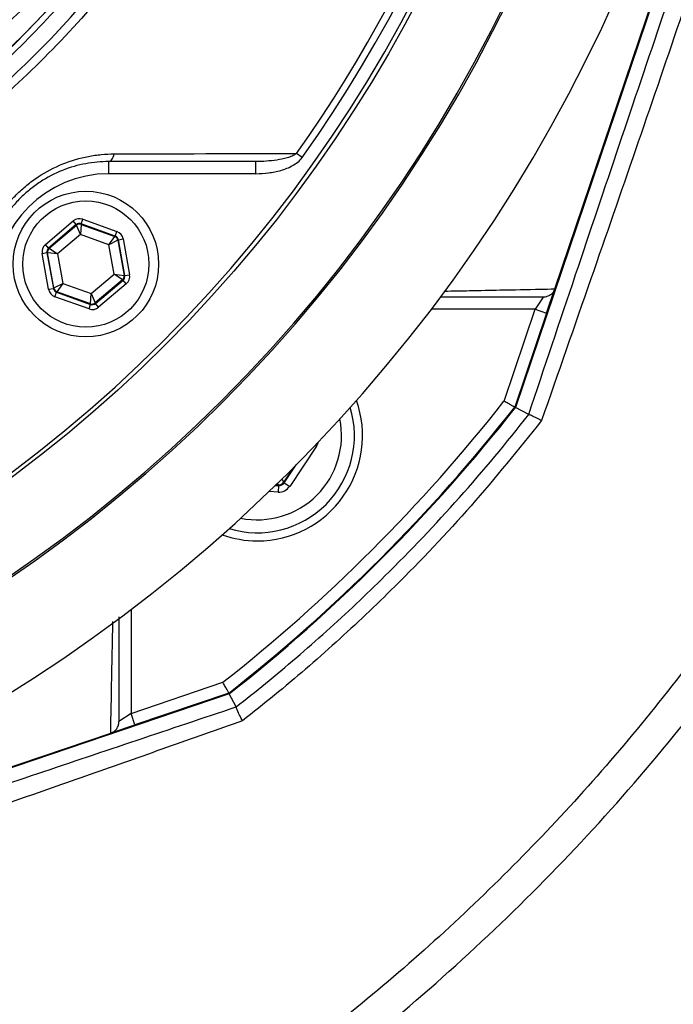
# Model space of a CAD drawing. Extents: x 330 to 4510, y 110 to 6446.
# Drawn here: x 3347 to 3428, y 1392 to 1514 of the extents above; entities that cross this region are included whole.
import ezdxf

# ---------------------------------------------------------------- set-up
doc = ezdxf.new("R2010")
doc.units = 0
doc.header["$LTSCALE"] = 22
doc.layers.get('0').update_dxf_attribs({"linetype": 'CONTINUOUS'})
doc.layers.add('AM_BOR', color=7, linetype='CONTINUOUS')
doc.styles.add('SLDTEXTSTYLE0', font='TXT', dxfattribs={"width": 0.605})
doc.dimstyles.new('SLDDIMSTYLE0', dxfattribs={"dimtxt": 44, "dimasz": 44, "dimexe": 0, "dimexo": 0.0625, "dimgap": 11, "dimtad": 1, "dimdec": 0, "dimrnd": 1e-09, "dimzin": 12, "dimtxsty": 'SLDTEXTSTYLE0', "dimsah": 1, "dimcen": 0.09, "dimazin": 3, "dimtfac": 1, "dimtdec": 0, "dimtofl": 0, "dimtmove": 0, "dimatfit": 3, "dimtolj": 1, "dimtzin": 12})

# ---------------------------------------------------------------- blocks, each defined once
blk = doc.blocks.new('_D_12')
at = {"layer": 'AM_BOR', "color": 7}
for p, q in [((3437.31, 1594.83), (3736.2, 1594.83)), ((3714.2, 1330.58), (3714.2, 1594.83)), ((3636.59, 1521.53), (3636.59, 1536.65)), ((3636.59, 1536.65), (3704.12, 1536.65)), ((3704.12, 1536.65), (3704.12, 1521.53)), ((3636.59, 1403.89), (3636.59, 1388.76)), ((3704.12, 1388.76), (3704.12, 1403.89)), ((3636.59, 1388.76), (3704.12, 1388.76)), ((3280.67, 1330.58), (3736.2, 1330.58))]:
    blk.add_line(p, q, dxfattribs=at)
for points in [[(3714.2, 1594.83), (3708.7, 1550.83), (3719.7, 1550.83)], [(3714.2, 1330.58), (3719.7, 1374.58), (3708.7, 1374.58)]]:
    blk.add_solid(points, dxfattribs=at)
at = {"layer": 'AM_BOR', "color": 7, "char_height": 44, "attachment_point": 1, "rotation": 90, "style": 'SLDTEXTSTYLE0'}
for s, insert in [('10.4', (3647.4, 1403.89)), ('264', (3569.79, 1412.29))]:
    blk.add_mtext(s, dxfattribs=dict(at, insert=insert))

msp = doc.modelspace()

# ---------------------------------------------------------------- linework, layer by layer
at = {"color": 7, "linetype": 'CONTINUOUS'}
for p, q in [((3441.52, 1562.74), (3408.7, 1465.73)), ((3413.55, 1480.39), (3441.43, 1562.78)), ((3382.33, 1496.64), (3381.63, 1497.13)), ((3358.4, 1494.63), (3358.4, 1496.13)), ((3376.6, 1494.63), (3376.6, 1496.13)), ((3376.6, 1494.63), (3358.4, 1494.63)), ((3350.57, 1485.9), (3354, 1488.8)), ((3354.39, 1488.34), (3354, 1488.8)), ((3354.98, 1488.45), (3355.18, 1489.01)), ((3359.21, 1486.92), (3354.98, 1488.45)), ((3354.98, 1488.45), (3355, 1488.36)), ((3355.18, 1489.01), (3359.41, 1487.49)), ((3354.39, 1488.34), (3350.96, 1485.44)), ((3351.04, 1485.41), (3354.4, 1488.26)), ((3354.4, 1488.26), (3354.39, 1488.34)), ((3354.91, 1487.12), (3354.4, 1488.26)), ((3355, 1488.36), (3354.91, 1487.12)), ((3355, 1488.36), (3359.14, 1486.87)), ((3359.21, 1486.92), (3359.41, 1487.49)), ((3354.91, 1487.12), (3352.08, 1484.72)), ((3358.41, 1485.86), (3354.91, 1487.12)), ((3358.41, 1485.86), (3359.14, 1486.87)), ((3359.53, 1486.41), (3358.41, 1485.86)), ((3359.14, 1486.87), (3359.21, 1486.92)), ((3359.59, 1486.47), (3359.53, 1486.41)), ((3359.53, 1486.41), (3360.31, 1482.07)), ((3359.59, 1486.47), (3360.18, 1486.57)), ((3360.39, 1482.04), (3359.59, 1486.47)), ((3360.18, 1486.57), (3360.98, 1482.15)), ((3350.16, 1484.77), (3350.76, 1484.88)), ((3350.96, 1480.35), (3350.16, 1484.77)), ((3350.96, 1485.44), (3350.57, 1485.9)), ((3350.76, 1484.88), (3351.55, 1480.46)), ((3350.84, 1484.85), (3350.76, 1484.88)), ((3351.61, 1480.51), (3350.84, 1484.85)), ((3352.08, 1484.72), (3350.84, 1484.85)), ((3350.96, 1485.44), (3351.04, 1485.41)), ((3351.04, 1485.41), (3352.08, 1484.72)), ((3359.06, 1482.2), (3358.41, 1485.86)), ((3352.08, 1484.72), (3352.73, 1481.07)), ((3356.23, 1479.81), (3359.06, 1482.2)), ((3360.1, 1481.51), (3356.74, 1478.67)), ((3356.75, 1478.58), (3360.18, 1481.48)), ((3359.06, 1482.2), (3360.31, 1482.07)), ((3360.1, 1481.51), (3359.06, 1482.2)), ((3360.18, 1481.48), (3360.1, 1481.51)), ((3360.57, 1481.02), (3360.18, 1481.48)), ((3360.31, 1482.07), (3360.39, 1482.04)), ((3360.39, 1482.04), (3360.98, 1482.15)), ((3350.96, 1480.35), (3351.55, 1480.46)), ((3351.55, 1480.46), (3351.61, 1480.51)), ((3351.61, 1480.51), (3352.73, 1481.07)), ((3351.73, 1479.43), (3351.94, 1480)), ((3352, 1480.05), (3351.94, 1480)), ((3351.94, 1480), (3356.16, 1478.48)), ((3352.73, 1481.07), (3352, 1480.05)), ((3356.15, 1478.56), (3352, 1480.05)), ((3352.73, 1481.07), (3356.23, 1479.81)), ((3360.57, 1481.02), (3357.14, 1478.12)), ((3412.53, 1477.39), (3413.52, 1480.31)), ((3355.96, 1477.91), (3351.73, 1479.43)), ((3356.15, 1478.56), (3356.23, 1479.81)), ((3356.23, 1479.81), (3356.74, 1478.67)), ((3356.74, 1478.67), (3356.75, 1478.58)), ((3412.12, 1479.37), (3411.11, 1477.87)), ((3355.96, 1477.91), (3356.16, 1478.48)), ((3356.16, 1478.48), (3356.15, 1478.56)), ((3357.14, 1478.12), (3356.75, 1478.58)), ((3411.11, 1477.87), (3398.27, 1477.87)), ((3407.27, 1466.51), (3411.11, 1477.87)), ((3411.11, 1477.87), (3412.53, 1477.39)), ((3412.53, 1477.39), (3408.6, 1465.78)), ((3410.32, 1464.86), (3408.7, 1465.73)), ((3410.32, 1464.86), (3410.32, 1464.86)), ((3384.09, 1460.97), (3380.77, 1455.99)), ((3383.94, 1461.08), (3384.09, 1460.97)), ((3381.23, 1458.3), (3380.05, 1456.54)), ((3380.1, 1456.44), (3381.59, 1458.66)), ((3379.78, 1456.86), (3380.05, 1456.54)), ((3379.01, 1456.11), (3379.39, 1456.08)), ((3379.34, 1456.18), (3379.1, 1456.2)), ((3379.34, 1456.18), (3379.29, 1456.38)), ((3379.39, 1456.08), (3379.34, 1456.18)), ((3379.39, 1456.08), (3379.34, 1455.28)), ((3380.05, 1456.54), (3380.1, 1456.44)), ((3380.1, 1456.44), (3380.77, 1455.99)), ((3379.34, 1455.28), (3378.23, 1455.35)), ((3361.16, 1440.76), (3361.16, 1427.92)), ((3361.16, 1427.92), (3372.52, 1431.77)), ((3373.3, 1430.34), (3276.29, 1397.51)), ((3373.25, 1430.43), (3361.64, 1426.5)), ((3374.16, 1428.73), (3373.3, 1430.34)), ((3361.16, 1427.92), (3359.66, 1426.91)), ((3361.64, 1426.5), (3361.16, 1427.92)), ((3374.16, 1428.73), (3374.16, 1428.73)), ((3358.72, 1425.51), (3361.64, 1426.5)), ((3276.26, 1397.61), (3358.64, 1425.48))]:
    msp.add_line(p, q, dxfattribs=at)
at = {"color": 7, "linetype": 'CONTINUOUS', "flags": 128}
msp.add_lwpolyline([(3358.4, 1496.13), (3358.5, 1496.15), (3358.61, 1496.2), (3358.7, 1496.28), (3358.8, 1496.39), (3358.88, 1496.53), (3358.95, 1496.69), (3359.01, 1496.87), (3359.05, 1497.08)], dxfattribs=at)
at = {"color": 7, "linetype": 'CONTINUOUS'}
for centre, radius in [((3244.2, 1594.83), 171.5), ((3355.57, 1483.46), 9), ((3355.57, 1483.46), 7.8)]:
    msp.add_circle(centre, radius, dxfattribs=at)
for centre, radius, start, end in [((3244.2, 1594.83), 181.52, 270, 90), ((3244.2, 1594.83), 181.31, 270, 90), ((3244.2, 1594.83), 171, 270, 90), ((3244.2, 1594.83), 169.47, 324.5908, 35.4092), ((3244.2, 1594.83), 193.44, 270, 356.9606), ((3244.2, 1594.83), 168.61, 324.5908, 354.0038), ((3264.2, 1594.83), 117.88, 286.4239, 346.2024), ((3264.2, 1594.83), 117.87, 286.4237, 345.8468), ((3358.4, 1480.63), 14, 90, 180), ((3354.79, 1487.8), 0.6, 70.1967, 130.1753), ((3358.94, 1486.3), 0.6, 10.1967, 70.1753), ((3351.43, 1484.95), 0.6, 130.1967, 190.1753), ((3359.72, 1481.97), 0.6, 310.1967, 10.1753), ((3352.21, 1480.62), 0.6, 190.1967, 250.1753), ((3356.35, 1479.12), 0.6, 250.1967, 310.1753), ((3244.2, 1594.83), 207.5, 308.2008, 321.7992), ((3376.78, 1462.25), 13, 270, 19.5893), ((3244.2, 1594.83), 209, 308.13, 321.87), ((3376.78, 1462.25), 12, 253.0614, 16.9386), ((3244.2, 1594.83), 209.1, 308.1251, 321.8749), ((3376.78, 1462.25), 10.4, 258.5029, 11.4971), ((3379.39, 1456.98), 0.8, 266.3163, 326.2949), ((3376.78, 1462.25), 13, 250.4107, 270)]:
    msp.add_arc(centre, radius, start, end, dxfattribs=at)
for centre, major_axis, ratio, start_param, end_param in [((3354.78, 1487.88), (0.21, -1.18), 0.999797, 2.618082, 3.665103), ((3354.78, 1487.88), (-0.106, 0.591), 0.999391, 5.759674, 6.806696), ((3359, 1486.36), (-0.917, -0.774), 0.999797, 2.618082, 3.665103), ((3359, 1486.36), (0.459, 0.387), 0.999391, 5.759674, 6.806696), ((3351.35, 1484.98), (1.13, -0.41), 0.999797, 2.618082, 3.665103), ((3351.35, 1484.98), (0.565, -0.204), 0.999391, 2.618082, 3.665103), ((3359.8, 1481.94), (0.565, -0.204), 0.999391, 5.759674, 6.806696), ((3359.8, 1481.94), (-1.13, 0.41), 0.999797, 2.618082, 3.665103), ((3352.14, 1480.56), (0.917, 0.774), 0.999797, 2.618082, 3.665103), ((3352.14, 1480.56), (0.459, 0.387), 0.999391, 2.618082, 3.665103), ((3356.37, 1479.04), (-0.21, 1.18), 0.999797, 2.618082, 3.665103), ((3356.37, 1479.04), (-0.106, 0.591), 0.999391, 2.618082, 3.665103), ((3382.76, 1461.86), (-1.6, 0.1), 0.999797, 2.618082, 2.954008), ((3379.44, 1456.88), (-0.71, 1.43), 0.999797, 2.618082, 3.665103), ((3379.44, 1456.88), (-0.355, 0.718), 0.999391, 2.618082, 3.665103)]:
    msp.add_ellipse(centre, major_axis=major_axis, ratio=ratio, start_param=start_param, end_param=end_param, dxfattribs=at)
for points, knots in [([(3378.38, 1552.62), (3376.99, 1548.86), (3375.42, 1545.2), (3371.93, 1538.03), (3370.01, 1534.54), (3367.39, 1530.28), (3366.85, 1529.43), (3365.76, 1527.75), (3365.21, 1526.92), (3363.52, 1524.45), (3362.35, 1522.84), (3358.75, 1518.11), (3356.21, 1515.08), (3350.84, 1509.29), (3348.02, 1506.53), (3343.57, 1502.58), (3342.05, 1501.29), (3339.71, 1499.42), (3338.93, 1498.8), (3337.34, 1497.59), (3336.54, 1497), (3332.51, 1494.08), (3329.2, 1491.92), (3322.39, 1487.93), (3318.9, 1486.11), (3311.73, 1482.8), (3308.06, 1481.32), (3303.35, 1479.68), (3302.41, 1479.37), (3300.51, 1478.76), (3299.56, 1478.47), (3296.71, 1477.63), (3294.8, 1477.12), (3290.98, 1476.2), (3289.06, 1475.79), (3286.17, 1475.24), (3285.21, 1475.07), (3283.28, 1474.75), (3282.31, 1474.6), (3277.48, 1473.9), (3273.59, 1473.47), (3261.87, 1472.55), (3253.99, 1472.44), (3238.07, 1473.26), (3230.22, 1474.19), (3214.75, 1477.04), (3207.12, 1478.97), (3195.85, 1482.6), (3192.12, 1483.94), (3184.72, 1486.88), (3181.09, 1488.46), (3170.4, 1493.53), (3163.55, 1497.34), (3153.67, 1503.71), (3150.44, 1505.94), (3145.71, 1509.45), (3144.14, 1510.65), (3141.05, 1513.1), (3139.53, 1514.34), (3132.04, 1520.69), (3126.43, 1526.1), (3118.58, 1534.72), (3116.05, 1537.68), (3113.01, 1541.48), (3112.41, 1542.24), (3111.23, 1543.8), (3110.65, 1544.58), (3109.52, 1546.19), (3108.96, 1547), (3107.88, 1548.65), (3107.35, 1549.49), (3104.8, 1553.69), (3103, 1557.17), (3099.88, 1564.37), (3098.56, 1568.09), (3097.22, 1572.9), (3096.97, 1573.87), (3096.51, 1575.81), (3096.29, 1576.78), (3095.7, 1579.69), (3095.37, 1581.64), (3094.6, 1587.52), (3094.35, 1591.47), (3094.39, 1596.44), (3094.41, 1597.43), (3094.49, 1599.43), (3094.55, 1600.43), (3094.71, 1602.43), (3094.8, 1603.43), (3095.03, 1605.42), (3095.16, 1606.41), (3095.89, 1611.35), (3096.74, 1615.22), (3098.96, 1622.77), (3100.33, 1626.47), (3102.77, 1631.88), (3103.66, 1633.66), (3105.52, 1637.14), (3106.51, 1638.83), (3108.59, 1642.14), (3109.69, 1643.75), (3111.4, 1646.1), (3111.99, 1646.88), (3113.19, 1648.4), (3113.79, 1649.16), (3115.63, 1651.43), (3116.88, 1652.92), (3119.43, 1655.86), (3120.73, 1657.32), (3127.37, 1664.5), (3133.01, 1669.86), (3144.93, 1679.81), (3151.21, 1684.41), (3159.48, 1689.68), (3161.15, 1690.71), (3163.69, 1692.21), (3164.55, 1692.71), (3166.26, 1693.69), (3167.13, 1694.17), (3171.46, 1696.55), (3174.97, 1698.33), (3185.65, 1703.31), (3192.95, 1706.16), (3204.17, 1709.72), (3207.96, 1710.79), (3213.71, 1712.21), (3215.64, 1712.66), (3219.52, 1713.48), (3221.48, 1713.87), (3231.25, 1715.62), (3239.08, 1716.49), (3254.74, 1717.22), (3262.58, 1717.09), (3272.39, 1716.27), (3274.35, 1716.08), (3278.28, 1715.63), (3280.24, 1715.37), (3284.15, 1714.79), (3286.08, 1714.45), (3289.93, 1713.69), (3291.85, 1713.26), (3297.54, 1711.85), (3301.28, 1710.72), (3308.67, 1708.11), (3312.3, 1706.62), (3316.78, 1704.52), (3317.68, 1704.09), (3319.45, 1703.21), (3320.33, 1702.76), (3322.95, 1701.37), (3324.67, 1700.41), (3329.74, 1697.4), (3333.01, 1695.24), (3339.33, 1690.62), (3342.38, 1688.15), (3346.79, 1684.21), (3348.23, 1682.86), (3350.35, 1680.78), (3351.05, 1680.07), (3352.44, 1678.64), (3353.12, 1677.92), (3356.47, 1674.29), (3358.99, 1671.26), (3363.72, 1665), (3365.94, 1661.76), (3370.05, 1655.05), (3371.95, 1651.59), (3374.12, 1647.12), (3374.55, 1646.22), (3375.37, 1644.41), (3375.78, 1643.5), (3376.95, 1640.76), (3377.68, 1638.91), (3378.38, 1637.04)], [0, 0, 0, 0, 0.015625, 0.015625, 0.03125, 0.03125, 0.035156, 0.035156, 0.039062, 0.039062, 0.046875, 0.046875, 0.0625, 0.0625, 0.078125, 0.078125, 0.085937, 0.085937, 0.089844, 0.089844, 0.09375, 0.09375, 0.109375, 0.109375, 0.125, 0.125, 0.140625, 0.140625, 0.144531, 0.144531, 0.148437, 0.148437, 0.15625, 0.15625, 0.164062, 0.164062, 0.167969, 0.167969, 0.171875, 0.171875, 0.1875, 0.1875, 0.21875, 0.21875, 0.25, 0.25, 0.28125, 0.28125, 0.296875, 0.296875, 0.3125, 0.3125, 0.34375, 0.34375, 0.359375, 0.359375, 0.367187, 0.367187, 0.375, 0.375, 0.40625, 0.40625, 0.421875, 0.421875, 0.425781, 0.425781, 0.429687, 0.429687, 0.433594, 0.433594, 0.4375, 0.4375, 0.453125, 0.453125, 0.46875, 0.46875, 0.472656, 0.472656, 0.476562, 0.476562, 0.484375, 0.484375, 0.5, 0.5, 0.503906, 0.503906, 0.507812, 0.507812, 0.511719, 0.511719, 0.515625, 0.515625, 0.53125, 0.53125, 0.546875, 0.546875, 0.554687, 0.554687, 0.5625, 0.5625, 0.570312, 0.570312, 0.574219, 0.574219, 0.578125, 0.578125, 0.585937, 0.585937, 0.59375, 0.59375, 0.625, 0.625, 0.65625, 0.65625, 0.664062, 0.664062, 0.667969, 0.667969, 0.671875, 0.671875, 0.6875, 0.6875, 0.71875, 0.71875, 0.734375, 0.734375, 0.742187, 0.742187, 0.75, 0.75, 0.78125, 0.78125, 0.8125, 0.8125, 0.820312, 0.820312, 0.828125, 0.828125, 0.835937, 0.835937, 0.84375, 0.84375, 0.859375, 0.859375, 0.875, 0.875, 0.878906, 0.878906, 0.882812, 0.882812, 0.890625, 0.890625, 0.90625, 0.90625, 0.921875, 0.921875, 0.929687, 0.929687, 0.933594, 0.933594, 0.9375, 0.9375, 0.953125, 0.953125, 0.96875, 0.96875, 0.984375, 0.984375, 0.988281, 0.988281, 0.992188, 0.992188, 1, 1, 1, 1]), ([(3377.4, 1636.61), (3376.71, 1638.46), (3375.98, 1640.3), (3374.43, 1643.93), (3373.61, 1645.73), (3371.02, 1651.05), (3369.14, 1654.49), (3365.06, 1661.14), (3362.87, 1664.35), (3358.17, 1670.57), (3355.67, 1673.57), (3352.34, 1677.18), (3351.67, 1677.9), (3350.3, 1679.31), (3349.6, 1680.01), (3347.5, 1682.08), (3346.07, 1683.42), (3341.69, 1687.33), (3338.66, 1689.77), (3332.39, 1694.36), (3329.15, 1696.5), (3324.11, 1699.48), (3322.41, 1700.44), (3318.94, 1702.27), (3317.17, 1703.15), (3311.84, 1705.64), (3308.23, 1707.12), (3300.91, 1709.71), (3297.19, 1710.82), (3291.54, 1712.22), (3289.64, 1712.64), (3286.78, 1713.21), (3285.82, 1713.39), (3283.9, 1713.72), (3282.93, 1713.87), (3280.03, 1714.3), (3278.08, 1714.56), (3274.18, 1715.01), (3272.24, 1715.21), (3262.51, 1716.01), (3254.73, 1716.15), (3239.19, 1715.42), (3231.42, 1714.56), (3221.72, 1712.83), (3219.78, 1712.45), (3215.93, 1711.63), (3214.01, 1711.19), (3208.31, 1709.78), (3204.55, 1708.72), (3193.41, 1705.19), (3186.17, 1702.36), (3175.58, 1697.42), (3172.09, 1695.66), (3166.93, 1692.83), (3165.23, 1691.86), (3161.86, 1689.86), (3160.2, 1688.84), (3151.99, 1683.62), (3145.76, 1679.06), (3133.93, 1669.19), (3128.33, 1663.89), (3121.74, 1656.77), (3120.44, 1655.32), (3117.91, 1652.4), (3116.67, 1650.92), (3114.84, 1648.68), (3114.24, 1647.92), (3113.35, 1646.79), (3113.05, 1646.41), (3112.47, 1645.65), (3112.18, 1645.26), (3110.75, 1643.32), (3109.66, 1641.73), (3107.58, 1638.46), (3106.59, 1636.79), (3105.19, 1634.21), (3104.74, 1633.35), (3103.86, 1631.58), (3103.44, 1630.69), (3101.4, 1626.23), (3100.04, 1622.56), (3097.81, 1615.07), (3096.96, 1611.24), (3096.23, 1606.34), (3096.1, 1605.36), (3095.87, 1603.38), (3095.78, 1602.39), (3095.62, 1600.41), (3095.56, 1599.42), (3095.48, 1597.44), (3095.45, 1596.45), (3095.42, 1591.51), (3095.66, 1587.6), (3096.44, 1581.77), (3096.76, 1579.83), (3097.36, 1576.94), (3097.57, 1575.98), (3098.03, 1574.05), (3098.28, 1573.09), (3099.62, 1568.33), (3100.93, 1564.64), (3104.05, 1557.5), (3105.85, 1554.06), (3108.91, 1549.07), (3110, 1547.43), (3111.69, 1545.05), (3112.27, 1544.27), (3113.15, 1543.12), (3113.45, 1542.74), (3114.04, 1541.98), (3114.35, 1541.61), (3117.06, 1538.22), (3119.57, 1535.28), (3127.37, 1526.74), (3132.94, 1521.37), (3140.37, 1515.08), (3141.89, 1513.84), (3144.95, 1511.41), (3146.5, 1510.22), (3151.2, 1506.74), (3154.41, 1504.53), (3164.21, 1498.22), (3171.01, 1494.43), (3179.85, 1490.24), (3181.63, 1489.43), (3185.24, 1487.86), (3187.06, 1487.1), (3192.56, 1484.92), (3196.26, 1483.59), (3207.45, 1479.98), (3215.01, 1478.08), (3230.37, 1475.25), (3238.15, 1474.33), (3250, 1473.71), (3253.93, 1473.64), (3261.76, 1473.75), (3265.65, 1473.93), (3273.4, 1474.54), (3277.26, 1474.97), (3282.05, 1475.66), (3283.01, 1475.8), (3284.93, 1476.12), (3285.88, 1476.29), (3288.75, 1476.83), (3290.65, 1477.24), (3294.45, 1478.15), (3296.34, 1478.65), (3299.17, 1479.48), (3300.11, 1479.77), (3301.99, 1480.37), (3302.93, 1480.68), (3307.6, 1482.3), (3311.25, 1483.77), (3318.36, 1487.05), (3321.83, 1488.85), (3328.59, 1492.8), (3331.87, 1494.95), (3335.87, 1497.84), (3336.66, 1498.43), (3338.24, 1499.63), (3339.02, 1500.24), (3341.34, 1502.1), (3342.85, 1503.38), (3347.27, 1507.29), (3350.07, 1510.04), (3355.4, 1515.78), (3357.92, 1518.78), (3361.49, 1523.48), (3362.65, 1525.08), (3364.33, 1527.53), (3364.88, 1528.35), (3365.96, 1530.02), (3366.49, 1530.86), (3369.09, 1535.09), (3371, 1538.56), (3374.46, 1545.67), (3376.02, 1549.32), (3377.4, 1553.05)], [0, 0, 0, 0, 0.007812, 0.007812, 0.015625, 0.015625, 0.03125, 0.03125, 0.046875, 0.046875, 0.0625, 0.0625, 0.066406, 0.066406, 0.070312, 0.070312, 0.078125, 0.078125, 0.09375, 0.09375, 0.109375, 0.109375, 0.117187, 0.117187, 0.125, 0.125, 0.140625, 0.140625, 0.15625, 0.15625, 0.164062, 0.164062, 0.167969, 0.167969, 0.171875, 0.171875, 0.179687, 0.179687, 0.1875, 0.1875, 0.21875, 0.21875, 0.25, 0.25, 0.257812, 0.257812, 0.265625, 0.265625, 0.28125, 0.28125, 0.3125, 0.3125, 0.328125, 0.328125, 0.335937, 0.335937, 0.34375, 0.34375, 0.375, 0.375, 0.40625, 0.40625, 0.414062, 0.414062, 0.421875, 0.421875, 0.425781, 0.425781, 0.427734, 0.427734, 0.429687, 0.429687, 0.4375, 0.4375, 0.445312, 0.445312, 0.449219, 0.449219, 0.453125, 0.453125, 0.46875, 0.46875, 0.484375, 0.484375, 0.488281, 0.488281, 0.492187, 0.492187, 0.496094, 0.496094, 0.5, 0.5, 0.515625, 0.515625, 0.523437, 0.523437, 0.527344, 0.527344, 0.53125, 0.53125, 0.546875, 0.546875, 0.5625, 0.5625, 0.570312, 0.570312, 0.574219, 0.574219, 0.576172, 0.576172, 0.578125, 0.578125, 0.59375, 0.59375, 0.625, 0.625, 0.632812, 0.632812, 0.640625, 0.640625, 0.65625, 0.65625, 0.6875, 0.6875, 0.695312, 0.695312, 0.703125, 0.703125, 0.71875, 0.71875, 0.75, 0.75, 0.78125, 0.78125, 0.796875, 0.796875, 0.8125, 0.8125, 0.828125, 0.828125, 0.832031, 0.832031, 0.835937, 0.835937, 0.84375, 0.84375, 0.851562, 0.851562, 0.855469, 0.855469, 0.859375, 0.859375, 0.875, 0.875, 0.890625, 0.890625, 0.90625, 0.90625, 0.910156, 0.910156, 0.914062, 0.914062, 0.921875, 0.921875, 0.9375, 0.9375, 0.953125, 0.953125, 0.960938, 0.960938, 0.964844, 0.964844, 0.96875, 0.96875, 0.984375, 0.984375, 1, 1, 1, 1]), ([(3298.38, 1708.41), (3299.83, 1707.98), (3307.94, 1705.37), (3322.19, 1699.02), (3339.65, 1687.17), (3354.74, 1672.42), (3367, 1655.25), (3376.04, 1636.19), (3381.57, 1615.84), (3383.44, 1594.83), (3381.57, 1573.82), (3376.04, 1553.47), (3367, 1534.41), (3354.74, 1517.24), (3339.65, 1502.5), (3322.19, 1490.64), (3307.94, 1484.29), (3299.83, 1481.68), (3298.38, 1481.25)], [0.3822453, 0.3822453, 0.3822453, 0.3822453, 0.3877487, 0.4133069, 0.4388651, 0.4644233, 0.4899815, 0.5155397, 0.5410979, 0.5666561, 0.5922143, 0.6177725, 0.6433307, 0.6688889, 0.6944471, 0.7200053, 0.7455635, 0.7510669, 0.7510669, 0.7510669, 0.7510669]), ([(3001.4, 1454.65), (3004.59, 1449.77), (3010.96, 1440.03), (3021.79, 1426.34), (3033.45, 1413.41), (3045.97, 1401.31), (3059.25, 1390.06), (3073.25, 1379.69), (3088.37, 1369.91), (3104.62, 1360.87), (3121.97, 1352.71), (3139.84, 1345.76), (3158.14, 1340.05), (3176.2, 1335.75), (3193.93, 1332.77), (3211.22, 1331.01), (3228.58, 1330.39), (3245.94, 1330.94), (3263.23, 1332.7), (3280.38, 1335.62), (3296.83, 1339.58), (3312.54, 1344.43), (3327.48, 1350.07), (3342.05, 1356.61), (3356.18, 1364.03), (3369.83, 1372.32), (3383.31, 1381.73), (3396.53, 1392.31), (3409.35, 1404.09), (3421.35, 1416.71), (3432.45, 1430.11), (3442.6, 1444.24), (3451.74, 1459.04), (3459.59, 1474.02), (3466.19, 1489.07), (3471.65, 1504.06), (3476.12, 1519.38), (3479.6, 1534.95), (3482.06, 1550.71), (3483.29, 1564.02), (3483.56, 1572.05), (3483.65, 1574.78)], [0, 0, 0, 0, 0.026449, 0.052828, 0.079172, 0.105505, 0.13184, 0.158188, 0.184549, 0.213557, 0.24257, 0.271578, 0.300571, 0.329539, 0.355851, 0.38214, 0.408414, 0.434688, 0.460979, 0.487291, 0.513623, 0.537773, 0.561929, 0.586086, 0.61024, 0.63439, 0.658538, 0.68488, 0.71122, 0.737554, 0.76388, 0.790196, 0.816505, 0.842814, 0.866941, 0.891077, 0.915218, 0.939361, 0.9635, 0.987634, 1, 1, 1, 1]), ([(3479.55, 1572.22), (3479.55, 1572.22), (3479.4, 1567.89), (3478.87, 1559.26), (3477.37, 1546.38), (3475.16, 1533.49), (3472.23, 1520.62), (3468.58, 1507.82), (3464.22, 1495.21), (3459.15, 1482.84), (3453.4, 1470.75), (3446.92, 1458.89), (3439.71, 1447.3), (3431.79, 1436.03), (3423.32, 1425.29), (3414.34, 1415.1), (3404.89, 1405.47), (3394.95, 1396.36), (3384.52, 1387.8), (3373.66, 1379.81), (3362.27, 1372.35), (3350.38, 1365.47), (3338.03, 1359.19), (3325.33, 1353.58), (3312.3, 1348.65), (3299, 1344.42), (3285.49, 1340.92), (3271.81, 1338.16), (3257.99, 1336.16), (3244.09, 1334.93), (3230.14, 1334.48), (3216.18, 1334.81), (3202.27, 1335.89), (3188.43, 1337.71), (3174.71, 1340.26), (3161.14, 1343.5), (3147.76, 1347.44), (3134.6, 1352.06), (3121.68, 1357.33), (3109.05, 1363.25), (3096.74, 1369.79), (3084.77, 1376.96), (3073.18, 1384.73), (3062.02, 1393.1), (3050.32, 1402.86), (3038.31, 1414.2), (3027.53, 1425.9), (3018.69, 1436.76), (3011.49, 1446.5), (3007.11, 1453.29), (3004.92, 1456.68)], [0, 0, 0, 0, 0.000036, 0.02004, 0.04006, 0.060065, 0.080613, 0.101177, 0.121725, 0.142388, 0.163067, 0.18373, 0.204989, 0.226265, 0.247524, 0.26834, 0.289171, 0.309987, 0.330803, 0.351635, 0.372452, 0.393835, 0.415234, 0.436618, 0.458157, 0.479712, 0.50125, 0.522793, 0.544351, 0.565892, 0.587434, 0.608992, 0.630535, 0.652068, 0.673616, 0.695149, 0.716678, 0.73822, 0.759749, 0.781277, 0.802819, 0.824346, 0.845879, 0.867426, 0.888958, 0.916428, 0.943896, 0.962594, 0.981303, 1, 1, 1, 1]), ([(3378.5, 1566.01), (3377.57, 1562.81), (3376.52, 1559.69), (3374.16, 1553.58), (3372.86, 1550.58), (3370.71, 1546.18), (3369.97, 1544.72), (3368.41, 1541.84), (3367.6, 1540.42), (3365.08, 1536.19), (3363.29, 1533.46), (3357.61, 1525.53), (3353.41, 1520.59), (3347.63, 1514.86), (3346.45, 1513.73), (3344.03, 1511.53), (3342.79, 1510.45), (3339.01, 1507.28), (3336.41, 1505.29), (3333.75, 1503.42)], [0, 0, 0, 0, 0.125, 0.125, 0.25, 0.25, 0.3125, 0.3125, 0.375, 0.375, 0.5, 0.5, 0.75, 0.75, 0.8125, 0.8125, 0.875, 0.875, 1, 1, 1, 1]), ([(3410.32, 1464.86), (3412.25, 1470.62), (3415.97, 1481.71), (3421.52, 1498.16), (3428.73, 1519.5), (3435.96, 1540.85), (3441.39, 1556.85), (3443.2, 1562.17)], [0, 0, 0, 0, 0.1780278, 0.342341, 0.5066666, 0.8356653, 1, 1, 1, 1]), ([(3445, 1561.44), (3443.25, 1556.12), (3437.99, 1540.13), (3430.82, 1518.84), (3423.54, 1497.57), (3417.83, 1481.09), (3413.94, 1469.95), (3411.91, 1464.11)], [0, 0, 0, 0, 0.163576, 0.491189, 0.655113, 0.81909, 1, 1, 1, 1]), ([(3341.96, 1479.98), (3341.96, 1481.02), (3342.06, 1482.07), (3342.36, 1483.65), (3342.49, 1484.18), (3342.72, 1484.98), (3342.8, 1485.24), (3342.99, 1485.77), (3343.08, 1486.03), (3343.6, 1487.33), (3344.12, 1488.34), (3345.08, 1489.79), (3345.42, 1490.27), (3346.16, 1491.18), (3346.95, 1492.05), (3347.81, 1492.83), (3348.72, 1493.57), (3349.2, 1493.92), (3350.65, 1494.88), (3351.66, 1495.41), (3353.77, 1496.26), (3354.82, 1496.56), (3356.41, 1496.87), (3356.95, 1496.95), (3358.01, 1497.05), (3358.53, 1497.07), (3359.05, 1497.08)], [0, 0, 0, 0, 0.125, 0.125, 0.1875, 0.1875, 0.21875, 0.21875, 0.25, 0.25, 0.375, 0.375, 0.4375, 0.4375, 0.5, 0.5625, 0.5625, 0.625, 0.625, 0.75, 0.75, 0.875, 0.875, 0.9375, 0.9375, 1, 1, 1, 1]), ([(3381.63, 1497.13), (3381.45, 1497), (3381.26, 1496.9), (3380.86, 1496.73), (3380.66, 1496.65), (3380.03, 1496.47), (3379.61, 1496.39), (3378.75, 1496.25), (3378.32, 1496.21), (3377.46, 1496.15), (3377.03, 1496.13), (3376.6, 1496.13)], [0, 0, 0, 0, 0.125, 0.125, 0.25, 0.25, 0.5, 0.5, 0.75, 0.75, 1, 1, 1, 1]), ([(3358.4, 1496.13), (3357.93, 1496.13), (3357.46, 1496.11), (3356.51, 1496.02), (3356.03, 1495.96), (3354.59, 1495.69), (3353.64, 1495.42), (3351.72, 1494.66), (3350.8, 1494.18), (3349.47, 1493.31), (3349.03, 1492.99), (3348.2, 1492.31), (3347.41, 1491.6), (3346.69, 1490.8), (3346.01, 1489.97), (3345.7, 1489.53), (3344.83, 1488.2), (3344.36, 1487.28), (3343.8, 1485.86), (3343.63, 1485.37), (3343.36, 1484.41), (3343.25, 1483.94), (3342.98, 1482.51), (3342.9, 1481.57), (3342.9, 1480.63)], [0, 0, 0, 0, 0.0625, 0.0625, 0.125, 0.125, 0.25, 0.25, 0.375, 0.375, 0.4375, 0.4375, 0.5, 0.5625, 0.5625, 0.625, 0.625, 0.75, 0.75, 0.8125, 0.8125, 0.875, 0.875, 1, 1, 1, 1]), ([(3376.6, 1494.63), (3377.12, 1494.63), (3377.64, 1494.67), (3378.67, 1494.8), (3379.18, 1494.9), (3379.93, 1495.12), (3380.18, 1495.2), (3380.67, 1495.4), (3380.9, 1495.51), (3381.36, 1495.76), (3381.58, 1495.91), (3381.99, 1496.24), (3382.17, 1496.42), (3382.33, 1496.64)], [0, 0, 0, 0, 0.25, 0.25, 0.5, 0.5, 0.625, 0.625, 0.75, 0.75, 0.875, 0.875, 1, 1, 1, 1]), ([(3399.9, 1480.12), (3400.95, 1480.14), (3403.38, 1480.19), (3407.36, 1480.27), (3410.81, 1480.34), (3412.96, 1480.38), (3413.55, 1480.39)], [0, 0, 0, 0, 0.2013056, 0.4644886, 0.8518165, 1, 1, 1, 1]), ([(3413.55, 1480.39), (3413.5, 1480.24), (3413.42, 1480.1), (3413.24, 1479.85), (3413.13, 1479.74), (3412.87, 1479.56), (3412.73, 1479.49), (3412.44, 1479.39), (3412.28, 1479.37), (3412.12, 1479.37)], [0, 0, 0, 0, 0.25, 0.25, 0.5, 0.5, 0.75, 0.75, 1, 1, 1, 1]), ([(3412.12, 1479.37), (3409.95, 1479.37), (3406.7, 1479.37), (3402.3, 1479.37), (3400.16, 1479.37), (3399.38, 1479.37)], [0, 0, 0, 0, 0.562894, 0.840139, 1, 1, 1, 1]), ([(3408.6, 1465.78), (3408.6, 1465.78), (3408.59, 1465.79), (3408.56, 1465.81), (3408.53, 1465.82), (3408.47, 1465.86), (3408.43, 1465.88), (3408.33, 1465.93), (3408.27, 1465.96), (3408.08, 1466.06), (3407.94, 1466.15), (3407.62, 1466.32), (3407.44, 1466.41), (3407.27, 1466.51)], [0, 0, 0, 0, 0.125, 0.125, 0.25, 0.25, 0.375, 0.375, 0.5, 0.5, 0.75, 0.75, 1, 1, 1, 1]), ([(3374.16, 1428.73), (3374.16, 1428.73), (3375.38, 1429.68), (3379.17, 1432.71), (3385.37, 1438.03), (3393.44, 1445.64), (3401.86, 1454.51), (3407.58, 1461.35), (3410.32, 1464.86), (3410.32, 1464.86)], [0, 0, 0, 0, 0.000028, 0.090014, 0.284136, 0.478258, 0.739122, 0.999986, 1, 1, 1, 1]), ([(3411.91, 1464.11), (3409.05, 1460.57), (3403.32, 1453.46), (3394.72, 1444.42), (3386.55, 1436.67), (3380.21, 1431.19), (3376.26, 1428.06), (3374.94, 1427.01)], [0, 0, 0, 0, 0.26012, 0.521319, 0.712117, 0.903339, 1, 1, 1, 1]), ([(3411.91, 1464.11), (3411.9, 1464.11), (3411.75, 1464.19), (3411.38, 1464.38), (3410.87, 1464.64), (3410.44, 1464.83), (3410.36, 1464.85), (3410.32, 1464.86)], [0, 0, 0, 0, 0.005542, 0.17162, 0.449802, 0.724839, 1, 1, 1, 1]), ([(3359.66, 1439.84), (3359.66, 1439.01), (3359.66, 1436.82), (3359.66, 1432.37), (3359.66, 1429.1), (3359.66, 1426.91)], [0, 0, 0, 0, 0.168723, 0.442784, 1, 1, 1, 1]), ([(3358.64, 1425.48), (3358.68, 1427.7), (3358.75, 1430.99), (3358.84, 1435.74), (3358.89, 1438.2), (3358.91, 1439.29)], [0, 0, 0, 0, 0.531652, 0.792425, 1, 1, 1, 1]), ([(3373.25, 1430.43), (3373.25, 1430.43), (3373.24, 1430.44), (3373.23, 1430.47), (3373.21, 1430.5), (3373.17, 1430.57), (3373.15, 1430.61), (3373.1, 1430.71), (3373.07, 1430.76), (3372.97, 1430.95), (3372.89, 1431.1), (3372.71, 1431.42), (3372.62, 1431.59), (3372.52, 1431.77)], [0, 0, 0, 0, 0.125, 0.125, 0.25, 0.25, 0.375, 0.375, 0.5, 0.5, 0.75, 0.75, 1, 1, 1, 1]), ([(3276.84, 1395.87), (3278.42, 1396.4), (3286.32, 1399.07), (3306.48, 1405.9), (3329.16, 1413.57), (3349.62, 1420.49), (3361.91, 1424.63), (3370.08, 1427.37), (3374.16, 1428.73)], [0, 0, 0, 0, 0.048652, 0.243259, 0.62138, 0.747607, 0.873837, 1, 1, 1, 1]), ([(3374.94, 1427.01), (3374.93, 1427.01), (3374.84, 1427.2), (3374.62, 1427.63), (3374.36, 1428.18), (3374.18, 1428.6), (3374.17, 1428.69), (3374.16, 1428.73)], [0, 0, 0, 0, 0.005368, 0.211435, 0.476996, 0.738767, 1, 1, 1, 1]), ([(3374.94, 1427.01), (3373.37, 1426.45), (3368.68, 1424.8), (3360.83, 1422.03), (3348.41, 1417.67), (3333.01, 1412.28), (3308.42, 1403.89), (3289.95, 1397.66), (3277.65, 1393.5)], [0, 0, 0, 0, 0.04857, 0.145717, 0.242938, 0.432158, 0.621432, 1, 1, 1, 1]), ([(3358.64, 1425.49), (3358.79, 1425.54), (3358.93, 1425.61), (3359.18, 1425.79), (3359.29, 1425.91), (3359.47, 1426.16), (3359.54, 1426.3), (3359.64, 1426.59), (3359.66, 1426.75), (3359.66, 1426.91)], [0, 0, 0, 0, 0.25, 0.25, 0.5, 0.5, 0.75, 0.75, 1, 1, 1, 1])]:
    msp.add_open_spline(points, degree=3, knots=knots, dxfattribs=at)
for points in [[(3359.05, 1497.08), (3366.64, 1497.1), (3374.16, 1497.12), (3381.63, 1497.13)], [(3376.6, 1496.13), (3370.57, 1496.13), (3364.51, 1496.13), (3358.4, 1496.13)], [(3413.55, 1480.39), (3413.55, 1480.39), (3413.55, 1480.39), (3413.55, 1480.39)], [(3358.64, 1425.49), (3358.64, 1425.49), (3358.64, 1425.49), (3358.64, 1425.48)]]:
    msp.add_open_spline(points, degree=3, dxfattribs=at)

# ---------------------------------------------------------------- dimensions: what is measured, and where the dimension line sits
at = {"layer": 'AM_BOR', "color": 7}
dim = msp.add_linear_dim(base=(3714.2, 1594.83), p1=(3258.67, 1330.58), p2=(3415.31, 1594.83), angle=90, dimstyle='SLDDIMSTYLE0', dxfattribs=at)
dim.commit()
dim.dimension.update_dxf_attribs({"geometry": '_D_12', "text_midpoint": (3714.2, 1462.71), "dimtype": 160})

doc.saveas('drawing.dxf')
